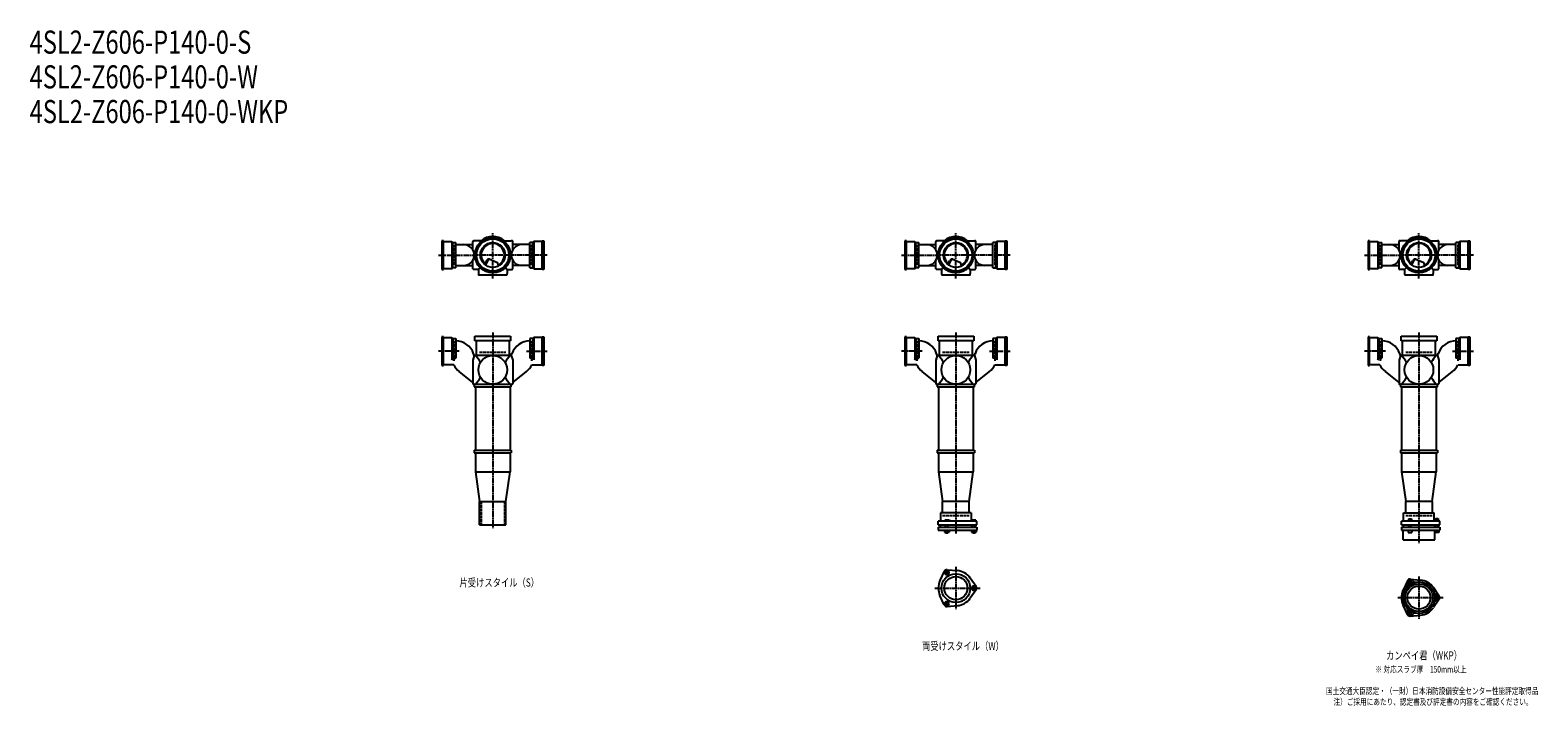
# Model space of a CAD drawing. Extents: x 2 to 12514, y -2148 to 772.
# Drawn here: x 2 to 6514, y -2148 to 772 of the extents above; entities that cross this region are included whole.
import ezdxf

# ---------------------------------------------------------------- set-up
doc = ezdxf.new("R2010")
doc.units = 0
doc.header["$PDMODE"] = 35
doc.header["$PDSIZE"] = 2
doc.linetypes.add('ACAD_ISO02W100', pattern=[15, 12, -3])
doc.linetypes.add('ACAD_ISO08W100', pattern=[36, 24, -3, 6, -3])
for name, color, linetype in [('CENTER', 2, 'ACAD_ISO08W100'), ('DOTS', 1, 'CONTINUOUS'), ('HIDDEN', 2, 'ACAD_ISO02W100'), ('OBJECT', 4, 'CONTINUOUS'), ('SLIM', 2, 'CONTINUOUS')]:
    doc.layers.add(name, color=color, linetype=linetype)
doc.styles.get("Standard").update_dxf_attribs({"font": 'simplex.shx', "width": 0.75, "bigfont": 'bigfont.shx'})

msp = doc.modelspace()

# ---------------------------------------------------------------- linework, layer by layer
at = {"layer": 'CENTER'}
for p, q in [((2000, -280), (2000, -105)), ((4000, -280), (4000, -105)), ((6000, -280), (6000, -105)), ((1765, -200), (1920, -200)), ((2080, -200), (1920, -200)), ((2235, -200), (2080, -200)), ((3765, -200), (3920, -200)), ((4080, -200), (3920, -200)), ((4235, -200), (4080, -200)), ((5765, -200), (5920, -200)), ((6080, -200), (5920, -200)), ((6235, -200), (6080, -200)), ((2000, -301), (2000, -280)), ((4000, -301), (4000, -280)), ((6000, -301), (6000, -280)), ((2000, -535), (2000, -770)), ((4000, -535), (4000, -770)), ((6000, -535), (6000, -770)), ((1855, -615), (1765, -615)), ((2145, -615), (2235, -615)), ((3855, -615), (3765, -615)), ((4145, -615), (4235, -615)), ((5855, -615), (5765, -615)), ((6145, -615), (6235, -615)), ((2000, -770), (2000, -1055)), ((4000, -770), (4000, -1055)), ((6000, -770), (6000, -1055)), ((2000, -1055), (2000, -1380)), ((4000, -1055), (4000, -1404)), ((6000, -1055), (6000, -1445)), ((4000, -1547.7), (4000, -1730.3)), ((6000, -1588.7), (6000, -1771.3)), ((3909, -1639), (4105, -1639)), ((5909, -1680), (6105, -1680))]:
    msp.add_line(p, q, dxfattribs=at)
at = {"layer": 'DOTS'}
for p in [(2000, -200), (4000, -200), (6000, -200), (2000, -755), (4000, -755), (6000, -755)]:
    msp.add_point(p, dxfattribs=at)
at = {"layer": 'HIDDEN'}
for p, q in [((1832, -155.5), (1832, -244.5)), ((2168, -155.5), (2168, -244.5)), ((3832, -155.5), (3832, -244.5)), ((4168, -155.5), (4168, -244.5)), ((5832, -155.5), (5832, -244.5)), ((6168, -155.5), (6168, -244.5)), ((1832, -570.5), (1832, -659.5)), ((2168, -570.5), (2168, -659.5)), ((3832, -570.5), (3832, -659.5)), ((4168, -570.5), (4168, -659.5)), ((5832, -570.5), (5832, -659.5)), ((6168, -570.5), (6168, -659.5)), ((1943, -620), (2057, -620)), ((3943, -620), (4057, -620)), ((5943, -620), (6057, -620)), ((1950, -1265), (1950, -1365)), ((2050, -1265), (2050, -1365)), ((3943, -1325), (4057, -1325)), ((5943, -1325), (6057, -1325))]:
    msp.add_line(p, q, dxfattribs=at)
at = {"layer": 'OBJECT'}
for p, q in [((1787, -138), (1780, -138)), ((1780, -138), (1780, -262)), ((1787, -262), (1787, -138)), ((1787, -141), (1823, -141)), ((1823, -141), (1823, -259)), ((1823, -141), (1827, -145.5)), ((1827, -145.5), (1840, -145.5)), ((1827, -254.5), (1827, -145.5)), ((1840, -254.5), (1840, -145.5)), ((1840, -155), (1914, -155)), ((1914, -177.6), (1914, -141)), ((1917, -138), (1920, -138)), ((1954.3, -138), (1920, -138)), ((2045.7, -138), (2080, -138)), ((2083, -138), (2080, -138)), ((2086, -177.6), (2086, -141)), ((2160, -155), (2086, -155)), ((2173, -145.5), (2160, -145.5)), ((2160, -254.5), (2160, -145.5)), ((2177, -141), (2173, -145.5)), ((2173, -254.5), (2173, -145.5)), ((2213, -141), (2177, -141)), ((2177, -141), (2177, -259)), ((2213, -138), (2220, -138)), ((2213, -262), (2213, -138)), ((2220, -138), (2220, -262)), ((3787, -138), (3780, -138)), ((3780, -138), (3780, -262)), ((3787, -262), (3787, -138)), ((3787, -141), (3823, -141)), ((3823, -141), (3823, -259)), ((3823, -141), (3827, -145.5)), ((3827, -145.5), (3840, -145.5)), ((3827, -254.5), (3827, -145.5)), ((3840, -254.5), (3840, -145.5)), ((3840, -155), (3914, -155)), ((3914, -177.6), (3914, -141)), ((3917, -138), (3920, -138)), ((3954.3, -138), (3920, -138)), ((4045.7, -138), (4080, -138)), ((4083, -138), (4080, -138)), ((4086, -177.6), (4086, -141)), ((4160, -155), (4086, -155)), ((4173, -145.5), (4160, -145.5)), ((4160, -254.5), (4160, -145.5)), ((4177, -141), (4173, -145.5)), ((4173, -254.5), (4173, -145.5)), ((4213, -141), (4177, -141)), ((4177, -141), (4177, -259)), ((4213, -138), (4220, -138)), ((4213, -262), (4213, -138)), ((4220, -138), (4220, -262)), ((5787, -138), (5780, -138)), ((5780, -138), (5780, -262)), ((5787, -262), (5787, -138)), ((5787, -141), (5823, -141)), ((5823, -141), (5823, -259)), ((5823, -141), (5827, -145.5)), ((5827, -145.5), (5840, -145.5)), ((5827, -254.5), (5827, -145.5)), ((5840, -254.5), (5840, -145.5)), ((5840, -155), (5914, -155)), ((5914, -177.6), (5914, -141)), ((5917, -138), (5920, -138)), ((5954.3, -138), (5920, -138)), ((6045.7, -138), (6080, -138)), ((6083, -138), (6080, -138)), ((6086, -177.6), (6086, -141)), ((6160, -155), (6086, -155)), ((6173, -145.5), (6160, -145.5)), ((6160, -254.5), (6160, -145.5)), ((6177, -141), (6173, -145.5)), ((6173, -254.5), (6173, -145.5)), ((6213, -141), (6177, -141)), ((6177, -141), (6177, -259)), ((6213, -138), (6220, -138)), ((6213, -262), (6213, -138)), ((6220, -138), (6220, -262)), ((1823, -259), (1787, -259)), ((1823, -259), (1827, -254.5)), ((1840, -254.5), (1827, -254.5)), ((1840, -245), (1914, -245)), ((1914, -259), (1914, -222.4)), ((1945.6, -254.4), (1938, -262)), ((1965.3, -240.7), (1973.9, -223.1)), ((1969.4, -243.9), (1979.9, -222.5)), ((1986.8, -218.2), (2020.7, -232.6)), ((2024.1, -243.8), (2020.7, -232.6)), ((2054.4, -254.4), (2062, -262)), ((2086, -259), (2086, -222.4)), ((2160, -245), (2086, -245)), ((2160, -254.5), (2173, -254.5)), ((2177, -259), (2173, -254.5)), ((2177, -259), (2213, -259)), ((3823, -259), (3787, -259)), ((3823, -259), (3827, -254.5)), ((3840, -254.5), (3827, -254.5)), ((3840, -245), (3914, -245)), ((3914, -259), (3914, -222.4)), ((3945.6, -254.4), (3938, -262)), ((3965.3, -240.7), (3973.9, -223.1)), ((3969.4, -243.9), (3979.9, -222.5)), ((3986.8, -218.2), (4020.7, -232.6)), ((4024.1, -243.8), (4020.7, -232.6)), ((4054.4, -254.4), (4062, -262)), ((4086, -259), (4086, -222.4)), ((4160, -245), (4086, -245)), ((4160, -254.5), (4173, -254.5)), ((4177, -259), (4173, -254.5)), ((4177, -259), (4213, -259)), ((5823, -259), (5787, -259)), ((5823, -259), (5827, -254.5)), ((5840, -254.5), (5827, -254.5)), ((5840, -245), (5914, -245)), ((5914, -259), (5914, -222.4)), ((5945.6, -254.4), (5938, -262)), ((5965.3, -240.7), (5973.9, -223.1)), ((5969.4, -243.9), (5979.9, -222.5)), ((5986.8, -218.2), (6020.7, -232.6)), ((6024.1, -243.8), (6020.7, -232.6)), ((6054.4, -254.4), (6062, -262)), ((6086, -259), (6086, -222.4)), ((6160, -245), (6086, -245)), ((6160, -254.5), (6173, -254.5)), ((6177, -259), (6173, -254.5)), ((6177, -259), (6213, -259)), ((1780, -262), (1787, -262)), ((1920, -262), (1917, -262)), ((1938, -262), (1920, -262)), ((1938, -262), (1938, -280)), ((1938, -280), (1938, -283)), ((1941, -286), (2059, -286)), ((2062, -262), (2080, -262)), ((2062, -262), (2062, -280)), ((2062, -283), (2062, -280)), ((2080, -262), (2083, -262)), ((2220, -262), (2213, -262)), ((3780, -262), (3787, -262)), ((3920, -262), (3917, -262)), ((3938, -262), (3920, -262)), ((3938, -262), (3938, -280)), ((3938, -280), (3938, -283)), ((3941, -286), (4059, -286)), ((4062, -262), (4080, -262)), ((4062, -262), (4062, -280)), ((4062, -283), (4062, -280)), ((4080, -262), (4083, -262)), ((4220, -262), (4213, -262)), ((5780, -262), (5787, -262)), ((5920, -262), (5917, -262)), ((5938, -262), (5920, -262)), ((5938, -262), (5938, -280)), ((5938, -280), (5938, -283)), ((5941, -286), (6059, -286)), ((6062, -262), (6080, -262)), ((6062, -262), (6062, -280)), ((6062, -283), (6062, -280)), ((6080, -262), (6083, -262)), ((6220, -262), (6213, -262)), ((1787, -553), (1780, -553)), ((1780, -553), (1780, -677)), ((1787, -677), (1787, -553)), ((1787, -556), (1823, -556)), ((1823, -556), (1823, -653.2)), ((1823, -556), (1827, -560.5)), ((1827, -560.5), (1827, -645.7)), ((1827, -560.5), (1840, -560.5)), ((1840, -560.5), (1840, -645.7)), ((1923, -571), (1923, -550)), ((1923, -550), (2077, -550)), ((2077, -571), (1923, -571)), ((1928, -571), (1928, -634)), ((2072, -634), (2072, -571)), ((2077, -550), (2077, -571)), ((2173, -560.5), (2160, -560.5)), ((2160, -560.5), (2160, -645.7)), ((2177, -556), (2173, -560.5)), ((2173, -560.5), (2173, -645.7)), ((2213, -556), (2177, -556)), ((2177, -556), (2177, -653.2)), ((2213, -553), (2220, -553)), ((2213, -677), (2213, -553)), ((2220, -553), (2220, -677)), ((3787, -553), (3780, -553)), ((3780, -553), (3780, -677)), ((3787, -677), (3787, -553)), ((3787, -556), (3823, -556)), ((3823, -556), (3823, -653.2)), ((3823, -556), (3827, -560.5)), ((3827, -560.5), (3827, -645.7)), ((3827, -560.5), (3840, -560.5)), ((3840, -560.5), (3840, -645.7)), ((3923, -571), (3923, -550)), ((3923, -550), (4077, -550)), ((4077, -571), (3923, -571)), ((3928, -571), (3928, -634)), ((4072, -634), (4072, -571)), ((4077, -550), (4077, -571)), ((4173, -560.5), (4160, -560.5)), ((4160, -560.5), (4160, -645.7)), ((4177, -556), (4173, -560.5)), ((4173, -560.5), (4173, -645.7)), ((4213, -556), (4177, -556)), ((4177, -556), (4177, -653.2)), ((4213, -553), (4220, -553)), ((4213, -677), (4213, -553)), ((4220, -553), (4220, -677)), ((5787, -553), (5780, -553)), ((5780, -553), (5780, -677)), ((5787, -677), (5787, -553)), ((5787, -556), (5823, -556)), ((5823, -556), (5823, -653.2)), ((5823, -556), (5827, -560.5)), ((5827, -560.5), (5827, -645.7)), ((5827, -560.5), (5840, -560.5)), ((5840, -560.5), (5840, -645.7)), ((5923, -571), (5923, -550)), ((5923, -550), (6077, -550)), ((6077, -571), (5923, -571)), ((5928, -571), (5928, -634)), ((6072, -634), (6072, -571)), ((6077, -550), (6077, -571)), ((6173, -560.5), (6160, -560.5)), ((6160, -560.5), (6160, -645.7)), ((6177, -556), (6173, -560.5)), ((6173, -560.5), (6173, -645.7)), ((6213, -556), (6177, -556)), ((6177, -556), (6177, -653.2)), ((6213, -553), (6220, -553)), ((6213, -677), (6213, -553)), ((6220, -553), (6220, -677)), ((1823, -653.2), (1827, -645.7)), ((1827, -645.7), (1840, -645.7)), ((1920, -634), (1914, -653.4)), ((1920, -634), (1917.1, -626)), ((2080, -634), (1920, -634)), ((2080, -634), (2082.9, -626)), ((2080, -634), (2086, -653.4)), ((2173, -645.7), (2160, -645.7)), ((2177, -653.2), (2173, -645.7)), ((3823, -653.2), (3827, -645.7)), ((3827, -645.7), (3840, -645.7)), ((3920, -634), (3914, -653.4)), ((3920, -634), (3917.1, -626)), ((4080, -634), (3920, -634)), ((4080, -634), (4082.9, -626)), ((4080, -634), (4086, -653.4)), ((4173, -645.7), (4160, -645.7)), ((4177, -653.2), (4173, -645.7)), ((5823, -653.2), (5827, -645.7)), ((5827, -645.7), (5840, -645.7)), ((5920, -634), (5914, -653.4)), ((5920, -634), (5917.1, -626)), ((6080, -634), (5920, -634)), ((6080, -634), (6082.9, -626)), ((6080, -634), (6086, -653.4)), ((6173, -645.7), (6160, -645.7)), ((6177, -653.2), (6173, -645.7)), ((1780, -677), (1787, -677)), ((1831.3, -674), (1787, -674)), ((1914, -750.8), (1855, -703.7)), ((1914, -653.4), (1914, -755)), ((2086, -653.4), (2086, -755)), ((2086, -750.8), (2145, -703.7)), ((2168.7, -674), (2213, -674)), ((2220, -677), (2213, -677)), ((3780, -677), (3787, -677)), ((3831.3, -674), (3787, -674)), ((3914, -750.8), (3855, -703.7)), ((3914, -653.4), (3914, -755)), ((4086, -653.4), (4086, -755)), ((4086, -750.8), (4145, -703.7)), ((4168.7, -674), (4213, -674)), ((4220, -677), (4213, -677)), ((5780, -677), (5787, -677)), ((5831.3, -674), (5787, -674)), ((5914, -750.8), (5855, -703.7)), ((5914, -653.4), (5914, -755)), ((6086, -653.4), (6086, -755)), ((6086, -750.8), (6145, -703.7)), ((6168.7, -674), (6213, -674)), ((6220, -677), (6213, -677)), ((1920, -758), (1917, -758)), ((1920, -758), (2080, -758)), ((1920, -758), (1920, -770)), ((1920, -770), (2080, -770)), ((1925, -770), (1925, -1043)), ((2075, -770), (2075, -1043)), ((2080, -770), (2080, -758)), ((2080, -758), (2083, -758)), ((3920, -758), (3917, -758)), ((3920, -758), (4080, -758)), ((3920, -758), (3920, -770)), ((3920, -770), (4080, -770)), ((3925, -770), (3925, -1043)), ((4075, -770), (4075, -1043)), ((4080, -770), (4080, -758)), ((4080, -758), (4083, -758)), ((5920, -758), (5917, -758)), ((5920, -758), (6080, -758)), ((5920, -758), (5920, -770)), ((5920, -770), (6080, -770)), ((5925, -770), (5925, -1043)), ((6075, -770), (6075, -1043)), ((6080, -770), (6080, -758)), ((6080, -758), (6083, -758)), ((1920, -1043), (2080, -1043)), ((1920, -1043), (1920, -1055)), ((1920, -1055), (2080, -1055)), ((1925, -1055), (1925, -1137)), ((2075, -1055), (2075, -1137)), ((2080, -1043), (2080, -1055)), ((3920, -1043), (4080, -1043)), ((3920, -1043), (3920, -1055)), ((3920, -1055), (4080, -1055)), ((3925, -1055), (3925, -1137)), ((4075, -1055), (4075, -1137)), ((4080, -1043), (4080, -1055)), ((5920, -1043), (6080, -1043)), ((5920, -1043), (5920, -1055)), ((5920, -1055), (6080, -1055)), ((5925, -1055), (5925, -1137)), ((6075, -1055), (6075, -1137)), ((6080, -1043), (6080, -1055)), ((1925, -1137), (2075, -1137)), ((1925, -1137), (1943, -1265)), ((2057, -1265), (2075, -1137)), ((3925, -1137), (4075, -1137)), ((3925, -1137), (3943, -1265)), ((4057, -1265), (4075, -1137)), ((5925, -1137), (6075, -1137)), ((5925, -1137), (5943, -1265)), ((6057, -1265), (6075, -1137)), ((1943, -1365), (1943, -1265)), ((1943, -1265), (2057, -1265)), ((2057, -1365), (2057, -1265)), ((3943, -1314), (3943, -1265)), ((4057, -1265), (3943, -1265)), ((4057, -1314), (4057, -1265)), ((5943, -1314), (5943, -1265)), ((6057, -1265), (5943, -1265)), ((6057, -1265), (6057, -1314)), ((1943, -1365), (2057, -1365)), ((4090, -1350), (3924, -1350)), ((3924, -1365), (3924, -1350)), ((3924, -1365), (4090, -1365)), ((3932.5, -1365), (3932.5, -1375)), ((4066, -1314), (3934, -1314)), ((3934, -1314), (3934, -1350)), ((3968.5, -1345), (3952, -1345)), ((3952, -1345), (3952, -1350)), ((3956, -1375), (3956, -1365)), ((3966, -1375), (3966, -1365)), ((3976, -1348), (3968.5, -1345)), ((3976, -1350), (3976, -1348)), ((4066, -1314), (4066, -1350)), ((4067.5, -1365), (4067.5, -1375)), ((4069, -1345), (4069, -1350)), ((4087, -1345), (4069, -1345)), ((4073, -1375), (4073, -1365)), ((4083, -1375), (4083, -1365)), ((4087, -1345), (4087, -1350)), ((4090, -1365), (4090, -1350)), ((6090, -1350), (5924, -1350)), ((5924, -1365), (5924, -1350)), ((5924, -1365), (6090, -1365)), ((5932.5, -1365), (5932.5, -1375)), ((5934, -1314), (6066, -1314)), ((5934, -1350), (5934, -1314)), ((5946, -1350), (5946, -1347.7)), ((5946, -1347.7), (5976, -1347.7)), ((5954.8, -1339.7), (5967.2, -1339.7)), ((5954.8, -1339.7), (5954.8, -1347.7)), ((5956, -1375), (5956, -1365)), ((5966, -1375), (5966, -1365)), ((5967.2, -1339.7), (5967.2, -1347.7)), ((5976, -1350), (5976, -1347.7)), ((6066, -1350), (6066, -1314)), ((6067.5, -1365), (6067.5, -1375)), ((6069, -1348.2), (6069, -1350)), ((6087, -1348.2), (6069, -1348.2)), ((6072.2, -1338.5), (6083.7, -1338.5)), ((6072.2, -1338.5), (6072.2, -1348.2)), ((6073, -1375), (6073, -1365)), ((6083, -1375), (6083, -1365)), ((6083.7, -1338.5), (6083.7, -1348.2)), ((6087, -1348.2), (6087, -1350)), ((6090, -1365), (6090, -1350)), ((3924, -1375), (3924, -1389)), ((3924, -1375), (4090, -1375)), ((3924, -1389), (4090, -1389)), ((3951.2, -1389), (3951.2, -1397)), ((3951.2, -1397), (3970.8, -1397)), ((3956, -1397), (3956, -1400)), ((3956, -1400), (3966, -1400)), ((3956.1, -1389), (3956.1, -1397)), ((3965.9, -1389), (3965.9, -1397)), ((3966, -1400), (3966, -1397)), ((3970.8, -1389), (3970.8, -1397)), ((4068.2, -1389), (4068.2, -1397)), ((4068.2, -1397), (4087.8, -1397)), ((4073, -1397), (4073, -1400)), ((4073, -1400), (4083, -1400)), ((4073.1, -1389), (4073.1, -1397)), ((4082.9, -1389), (4082.9, -1397)), ((4083, -1400), (4083, -1397)), ((4087.8, -1389), (4087.8, -1397)), ((4090, -1375), (4090, -1389)), ((5924, -1375), (5924, -1389)), ((5924, -1375), (6090, -1375)), ((5924, -1389), (6090, -1389)), ((5932, -1430), (5932, -1389)), ((5932, -1430), (6068, -1430)), ((5953, -1389), (5953, -1399)), ((5953, -1399), (5969, -1399)), ((5969, -1389), (5969, -1399)), ((6068, -1430), (6068, -1389)), ((6070, -1389), (6070, -1399)), ((6086, -1399), (6070, -1399)), ((6086, -1389), (6086, -1399)), ((6090, -1375), (6090, -1389)), ((3962, -1559.5), (4006.4, -1563.3)), ((3950.1, -1566.4), (3931.2, -1606.7)), ((4087.8, -1632.1), (4062.4, -1595.6)), ((5950.1, -1607.4), (5931.2, -1647.7)), ((5962, -1600.5), (6006.4, -1604.3)), ((3950.1, -1711.6), (3931.2, -1671.3)), ((4087.8, -1645.9), (4062.4, -1682.4)), ((6087.8, -1673.1), (6062.4, -1636.6)), ((6087.8, -1686.9), (6062.4, -1723.4)), ((3962, -1718.5), (4006.4, -1714.7)), ((5950.1, -1752.6), (5931.2, -1712.3)), ((5962, -1759.5), (6006.4, -1755.7))]:
    msp.add_line(p, q, dxfattribs=at)
for centre, radius in [((2000, -200), 77), ((2000, -200), 70), ((4000, -200), 77), ((4000, -200), 70), ((6000, -200), 77), ((6000, -200), 70), ((2000, -200), 53.5), ((4000, -200), 53.5), ((6000, -200), 53.5), ((2000, -696), 62), ((4000, -696), 62), ((6000, -696), 62), ((4000, -1639), 62), ((4000, -1639), 50), ((6000, -1680), 68), ((6000, -1680), 60), ((6000, -1680), 50)]:
    msp.add_circle(centre, radius, dxfattribs=at)
for centre, radius, start, end in [((2000, -200), 80, 50.80503, 129.19497), ((4000, -200), 80, 50.80503, 129.19497), ((6000, -200), 80, 50.80503, 129.19497), ((1875, -200), 45, 270, 90), ((1917, -141), 3, 90, 180), ((2000, -200), 50, 298.81994, 228.52377), ((2125, -200), 45, 90, 270), ((2083, -141), 3, 0, 90), ((3875, -200), 45, 270, 90), ((3917, -141), 3, 90, 180), ((4000, -200), 50, 298.81994, 228.52377), ((4125, -200), 45, 90, 270), ((4083, -141), 3, 0, 90), ((5875, -200), 45, 270, 90), ((5917, -141), 3, 90, 180), ((6000, -200), 50, 298.81994, 228.52377), ((6125, -200), 45, 90, 270), ((6083, -141), 3, 0, 90), ((1917, -259), 3, 180, 270), ((1982.9, -227.4), 10, 67.06678, 154.01473), ((1986.1, -225.6), 7, 67.06678, 154.01473), ((1976.6, -207.1), 60, 314.0702, 322.33936), ((2083, -259), 3, 270, 0), ((3917, -259), 3, 180, 270), ((3982.9, -227.4), 10, 67.06678, 154.01473), ((3986.1, -225.6), 7, 67.06678, 154.01473), ((3976.6, -207.1), 60, 314.0702, 322.33936), ((4083, -259), 3, 270, 0), ((5917, -259), 3, 180, 270), ((5982.9, -227.4), 10, 67.06678, 154.01473), ((5986.1, -225.6), 7, 67.06678, 154.01473), ((5976.6, -207.1), 60, 314.0702, 322.33936), ((6083, -259), 3, 270, 0), ((1941, -283), 3, 180, 270), ((2059, -283), 3, 270, 0), ((3941, -283), 3, 180, 270), ((4059, -283), 3, 270, 0), ((5941, -283), 3, 180, 270), ((6059, -283), 3, 270, 0), ((1837.2, -655), 85, 19.92593, 88.11227), ((2162.8, -655), 85, 91.88773, 160.07407), ((3837.2, -655), 85, 19.92593, 88.11227), ((4162.8, -655), 85, 91.88773, 160.07407), ((5837.2, -655), 85, 19.92593, 88.11227), ((6162.8, -655), 85, 91.88773, 160.07407), ((1799.3, -749.4), 170.6, 30.0805, 42.55866), ((2200.7, -749.4), 170.6, 137.44134, 149.9195), ((3799.3, -749.4), 170.6, 30.0805, 42.55866), ((4200.7, -749.4), 170.6, 137.44134, 149.9195), ((5799.3, -749.4), 170.6, 30.0805, 42.55866), ((6200.7, -749.4), 170.6, 137.44134, 149.9195), ((1908, -637.3), 85, 205.59914, 231.40901), ((2092, -637.3), 85, 308.59099, 334.40086), ((3908, -637.3), 85, 205.59914, 231.40901), ((4092, -637.3), 85, 308.59099, 334.40086), ((5908, -637.3), 85, 205.59914, 231.40901), ((6092, -637.3), 85, 308.59099, 334.40086), ((1917, -755), 3, 180, 270), ((1799.3, -642.6), 170.6, 317.44134, 329.9195), ((2200.7, -642.6), 170.6, 210.0805, 222.55866), ((2083, -755), 3, 270, 0), ((3917, -755), 3, 180, 270), ((3799.3, -642.6), 170.6, 317.44134, 329.9195), ((4200.7, -642.6), 170.6, 210.0805, 222.55866), ((4083, -755), 3, 270, 0), ((5917, -755), 3, 180, 270), ((5799.3, -642.6), 170.6, 317.44134, 329.9195), ((6200.7, -642.6), 170.6, 210.0805, 222.55866), ((6083, -755), 3, 270, 0), ((3961, -1571.5), 12, 85.13616, 154.86384), ((4000, -1639), 76, 154.86384, 205.13616), ((4000, -1639), 76, 34.86384, 85.13616), ((5937.4, -1625.5), 15, 318.97052, 27.89457), ((5961.2, -1612.9), 12, 32.10543, 207.89457), ((5961, -1612.5), 12, 85.13616, 154.86384), ((5984.1, -1598.5), 15, 212.10543, 281.02948), ((6000, -1680), 76, 34.86384, 85.13616), ((4000, -1639), 76, 274.86384, 325.13616), ((4078, -1639), 12, 325.13616, 34.86384), ((6000, -1680), 76, 154.86384, 205.13616), ((6078.5, -1653), 15, 198.97052, 267.89457), ((6078.5, -1707), 15, 92.10543, 161.02948), ((6077.5, -1680), 12, 272.10543, 87.89457), ((6078, -1680), 12, 325.13616, 34.86384), ((3961, -1706.5), 12, 205.13616, 274.86384), ((5937.4, -1734.5), 15, 332.10543, 41.02948), ((5961.2, -1747.1), 12, 152.10543, 327.89457), ((5961, -1747.5), 12, 205.13616, 274.86384), ((5984.1, -1761.5), 15, 78.97052, 147.89457), ((6000, -1680), 76, 274.86384, 325.13616)]:
    msp.add_arc(centre, radius, start, end, dxfattribs=at)
at = {"layer": 'SLIM'}
for points in [[(3956.1, -1580), (3965.9, -1580), (3970.8, -1571.5), (3965.9, -1563), (3956.1, -1563), (3951.2, -1571.5)], [(5958.7, -1616.5), (5963.3, -1616.5), (5965.6, -1612.5), (5963.3, -1608.5), (5958.7, -1608.5), (5956.4, -1612.5)], [(4073.1, -1630.5), (4068.2, -1639), (4073.1, -1647.5), (4082.9, -1647.5), (4087.8, -1639), (4082.9, -1630.5)], [(6075.7, -1676), (6073.4, -1680), (6075.7, -1684), (6080.3, -1684), (6082.6, -1680), (6080.3, -1676)], [(3970.8, -1706.5), (3965.9, -1698), (3956.1, -1698), (3951.2, -1706.5), (3956.1, -1715), (3965.9, -1715)], [(5965.6, -1747.5), (5963.3, -1743.5), (5958.7, -1743.5), (5956.4, -1747.5), (5958.7, -1751.5), (5963.3, -1751.5)]]:
    msp.add_lwpolyline(points, close=True, dxfattribs=at)
for centre, radius in [((3961, -1571.5), 5), ((5961, -1612.5), 8), ((4078, -1639), 5), ((6078, -1680), 8), ((3961, -1706.5), 5), ((5961, -1747.5), 8)]:
    msp.add_circle(centre, radius, dxfattribs=at)

# ---------------------------------------------------------------- texts
at = {"layer": 'SLIM', "width": 0.75}
for s, height, p in [('4SL2-Z606-P140-0-S', 100, (0, 670)), ('4SL2-Z606-P140-0-W', 100, (0, 520)), ('4SL2-Z606-P140-0-WKP', 100, (0, 370)), ('片受けスタイル（S）', 35, (1856.2, -1632.5)), ('両受けスタイル（W）', 35, (3853.8, -1906.5)), ('カンペイ君（WKP）', 35, (5858.1, -1947.5)), ('※ 対応スラブ厚\u3000150mm以上', 28, (5811.8, -2004)), ('国土交通大臣認定・（一財）日本消防設備安全センター性能評定取得品', 28, (5598.9, -2097.3)), ('注）ご採用にあたり、認定書及び評定書の内容をご確認ください。', 28, (5631.1, -2144))]:
    msp.add_text(s, height=height, dxfattribs=at).set_placement(p)

doc.saveas('drawing.dxf')
